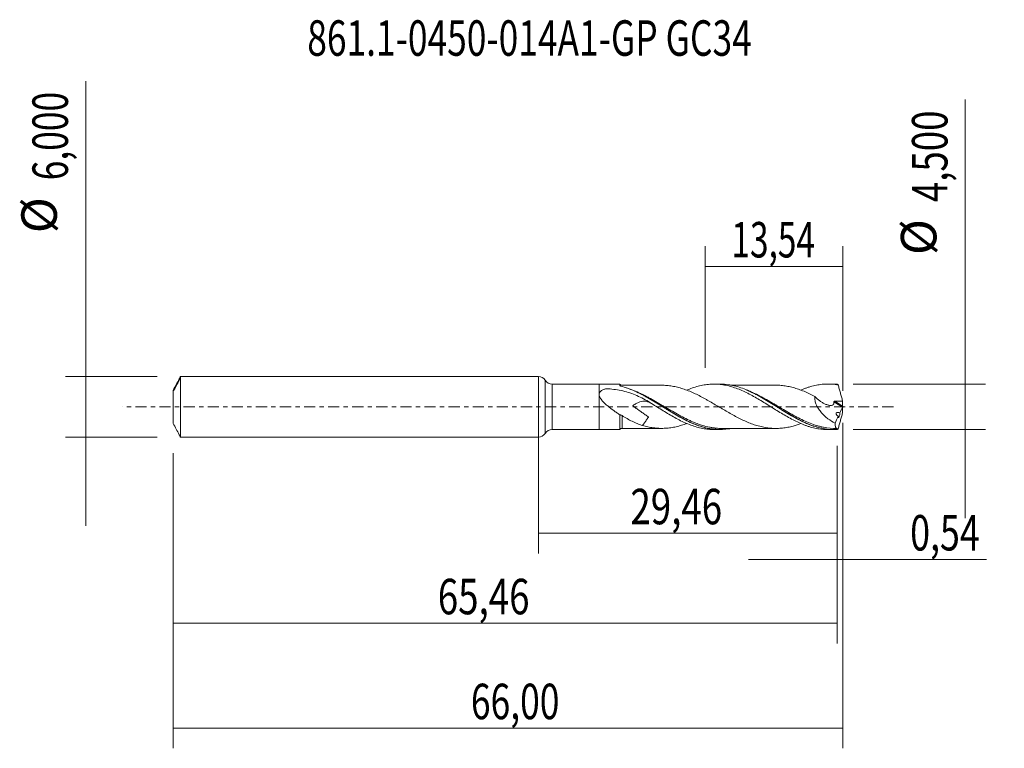
# Model space of a CAD drawing. Units: millimetres. Extents: x -51.1 to 45.9, y -33.7 to 38.2.
import ezdxf

# ---------------------------------------------------------------- set-up
doc = ezdxf.new("R2010")
doc.units = ezdxf.units.MM
doc.linetypes.add('CENTER', pattern=[47.5, 22, -8.5, 8.5, -8.5])
for name, color, linetype in [('1', 4, 'CONTINUOUS'), ('2', 7, 'CONTINUOUS'), ('SK1', 4, 'CONTINUOUS'), ('SK2', 7, 'CONTINUOUS'), ('SK4', 2, 'CENTER'), ('SK6', 5, 'CONTINUOUS')]:
    doc.layers.add(name, color=color, linetype=linetype)
doc.styles.add('iso_b_vert', font='simplex.shx')
doc.dimstyles.get("Standard").update_dxf_attribs({"dimtxt": 0.18, "dimasz": 0.18, "dimexe": 0.18, "dimexo": 0.0625, "dimgap": 0.09, "dimtad": 1, "dimzin": 0, "dimdsep": 52, "dimtxsty": 'Standard', "dimcen": 0.09, "dimadec": 0, "dimazin": 0, "dimtfac": 1, "dimtdec": 4, "dimtofl": 0, "dimtmove": 0, "dimatfit": 3, "dimfxl": 1, "dimtolj": 1, "dimtzin": 0, "dimarcsym": 0})

# ---------------------------------------------------------------- blocks, each defined once
blk = doc.blocks.new('DimnDraft3D1')
at = {"layer": 'SK2', "lineweight": 13}
for p, q in [((0, -1.5875), (0, -14.463398)), ((29.4573, -3.8375), (29.4573, -14.463398)), ((0, -12.463398), (29.4573, -12.463398))]:
    blk.add_line(p, q, dxfattribs=at)
for points in [[(0, -12.463398), (3.499998, -12.002615), (3.500002, -12.924182), (0, -12.463398)], [(29.4573, -12.463398), (25.957302, -12.924182), (25.957298, -12.002615), (29.4573, -12.463398)]]:
    blk.add_solid(points, dxfattribs=at)
at = {"layer": 'SK2', "lineweight": 13, "insert": (9.074464, -11.588398), "char_height": 3.5, "attachment_point": 7, "line_spacing_factor": 1.084337, "style": 'iso_b_vert'}
blk.add_mtext('\\W0.7581;29,46', dxfattribs=at)
blk = doc.blocks.new('DimnDraft3D2')
at = {"layer": 'SK2', "lineweight": 13}
for p, q in [((30, -1.5875), (30, -33.692985)), ((-36, -4.5875), (-36, -33.692985)), ((-36, -31.692985), (30, -31.692985))]:
    blk.add_line(p, q, dxfattribs=at)
for points in [[(-36, -31.692985), (-32.500002, -31.232202), (-32.499998, -32.153769), (-36, -31.692985)], [(30, -31.692985), (26.500002, -32.153769), (26.499998, -31.232202), (30, -31.692985)]]:
    blk.add_solid(points, dxfattribs=at)
at = {"layer": 'SK2', "lineweight": 13, "insert": (-6.650084, -30.817985), "char_height": 3.5, "attachment_point": 7, "line_spacing_factor": 1.084337, "style": 'iso_b_vert'}
blk.add_mtext('\\W0.7317;66,00', dxfattribs=at)
blk = doc.blocks.new('DimnDraft3D3')
at = {"layer": 'SK2', "lineweight": 13}
for p, q in [((16.46, 3.8375), (16.46, 15.859119)), ((30, 1.5875), (30, 15.859119)), ((16.46, 13.859119), (30, 13.859119))]:
    blk.add_line(p, q, dxfattribs=at)
for points in [[(16.46, 13.859119), (19.959998, 14.319903), (19.960002, 13.398335), (16.46, 13.859119)], [(30, 13.859119), (26.500002, 13.398335), (26.499998, 14.319903), (30, 13.859119)]]:
    blk.add_solid(points, dxfattribs=at)
at = {"layer": 'SK2', "lineweight": 13, "insert": (19.034605, 14.734119), "char_height": 3.5, "attachment_point": 7, "line_spacing_factor": 1.084337, "style": 'iso_b_vert'}
blk.add_mtext('\\W0.6898;13,54', dxfattribs=at)
blk = doc.blocks.new('DimnDraft3D4')
at = {"layer": 'SK2', "lineweight": 13}
for p, q in [((30, -1.5875), (30, -17.052503)), ((29.4573, -3.8375), (29.4573, -17.052503)), ((20.7073, -15.052503), (44.181425, -15.052503))]:
    blk.add_line(p, q, dxfattribs=at)
for points in [[(29.4573, -15.052503), (25.957302, -15.513287), (25.957298, -14.591719), (29.4573, -15.052503)], [(30, -15.052503), (33.499998, -14.591719), (33.500002, -15.513287), (30, -15.052503)]]:
    blk.add_solid(points, dxfattribs=at)
at = {"layer": 'SK2', "lineweight": 13, "insert": (36.656425, -14.177503), "char_height": 3.5, "attachment_point": 7, "line_spacing_factor": 1.084337, "style": 'iso_b_vert'}
blk.add_mtext('\\W0.7383;0,54', dxfattribs=at)
blk = doc.blocks.new('DimnDraft3D5')
at = {"layer": 'SK2', "lineweight": 13}
for p, q in [((29.4573, -3.8375), (29.4573, -23.343428)), ((-36, -4.5875), (-36, -23.343428)), ((-36, -21.343428), (29.4573, -21.343428))]:
    blk.add_line(p, q, dxfattribs=at)
for points in [[(-36, -21.343428), (-32.500002, -20.882645), (-32.499998, -21.804212), (-36, -21.343428)], [(29.4573, -21.343428), (25.957302, -21.804212), (25.957298, -20.882645), (29.4573, -21.343428)]]:
    blk.add_solid(points, dxfattribs=at)
at = {"layer": 'SK2', "lineweight": 13, "insert": (-9.914918, -20.468428), "char_height": 3.5, "attachment_point": 7, "line_spacing_factor": 1.084337, "style": 'iso_b_vert'}
blk.add_mtext('\\W0.7581;65,46', dxfattribs=at)
blk = doc.blocks.new('DimnDraft3D6')
at = {"layer": 'SK2', "lineweight": 13}
for p, q in [((-44.625163, 32.121549), (-44.625163, -11.75)), ((-37.5875, 3), (-46.625163, 3)), ((-37.5875, -3), (-46.625163, -3))]:
    blk.add_line(p, q, dxfattribs=at)
for points in [[(-44.625163, 3), (-45.085946, 6.499998), (-44.164379, 6.500002), (-44.625163, 3)], [(-44.625163, -3), (-44.164379, -6.499998), (-45.085946, -6.500002), (-44.625163, -3)]]:
    blk.add_solid(points, dxfattribs=at)
at = {"layer": 'SK2', "lineweight": 13, "char_height": 3.5, "attachment_point": 7, "rotation": 90, "line_spacing_factor": 1.084337, "style": 'iso_b_vert'}
for s, insert in [('\\W0.7317;6,000', (-46.375163, 22.34918)), ('%%c', (-46.375163, 17.126524))]:
    blk.add_mtext(s, dxfattribs=dict(at, insert=insert))
blk = doc.blocks.new('DimnDraft3D7')
at = {"layer": '2', "lineweight": 13}
for p, q in [((42.083343, 30.333056), (42.083343, -11)), ((31.0448, 2.25), (44.083343, 2.25)), ((31.0448, -2.25), (44.083343, -2.25))]:
    blk.add_line(p, q, dxfattribs=at)
for points in [[(42.083343, 2.25), (41.622559, 5.749998), (42.544126, 5.750002), (42.083343, 2.25)], [(42.083343, -2.25), (42.544126, -5.749998), (41.622559, -5.750002), (42.083343, -2.25)]]:
    blk.add_solid(points, dxfattribs=at)
at = {"layer": '2', "lineweight": 13, "char_height": 3.5, "attachment_point": 7, "rotation": 90, "line_spacing_factor": 1.084337, "style": 'iso_b_vert'}
for s, insert in [('\\W0.7581;4,500', (40.333343, 20.192266)), ('%%c', (40.333343, 14.96961))]:
    blk.add_mtext(s, dxfattribs=dict(at, insert=insert))

msp = doc.modelspace()

# ---------------------------------------------------------------- linework, layer by layer
at = {"layer": '1', "lineweight": 18}
for p, q in [((0, -3), (0, 3)), ((6, 2.2353), (1.3647, 2.2353)), ((8.0415, 2.2366), (6, 2.2353)), ((6, 2.2353), (6, 1.2126)), ((17.8955, 2.2427), (17.3033, 2.2423)), ((29.1466, 2.2497), (28.5538, 2.2494)), ((6, 1.2123), (6, 1.2126)), ((6, -2.2353), (6, 1.2123)), ((1.3647, -2.2353), (6, -2.2353)), ((6, -2.2353), (8.0415, -2.2366)), ((17.3033, -2.2423), (17.8963, -2.2427)), ((28.5538, -2.2494), (29.1466, -2.2497))]:
    msp.add_line(p, q, dxfattribs=at)
at = {"layer": '1', "lineweight": 13}
for p, q in [((0.6823, 2.6176), (0.6823, -2.6176)), ((1.3647, -2.2353), (1.3647, 2.2353)), ((29.1412, 0.4938), (29.9805, -0.0375)), ((29.2289, 0.5649), (29.9954, 0.0797))]:
    msp.add_line(p, q, dxfattribs=at)
at = {"layer": '1', "lineweight": 18}
for centre, start, end in [((0, 2.2), 31.46968, 90), ((0, -2.2), 270, 328.53032)]:
    msp.add_arc(centre, 0.8, start, end, dxfattribs=at)
at = {"layer": '1', "lineweight": 18, "extrusion": (0, 0, -1)}
for centre, start, end in [((-1.3647, 3.0353), 270, 328.53032), ((-1.3647, -3.0353), 31.46968, 90)]:
    msp.add_arc(centre, 0.8, start, end, dxfattribs=at)
at = {"layer": '1', "lineweight": 18}
for centre, start_param, end_param in [((8.25, 2.3745), -2.4523364, -1.5492808), ((8.25, -2.3745), 1.5890047, 2.4474254)]:
    msp.add_ellipse(centre, major_axis=(0.25, 0), ratio=1, start_param=start_param, end_param=end_param, dxfattribs=at)
for points, knots in [([(8.0415, 2.0975), (8.0415, 2.1228), (8.0415, 2.1448), (8.0415, 2.1819), (8.0415, 2.197), (8.0415, 2.2277), (8.0415, 2.2369), (8.0415, 2.2366)], [0, 0, 0, 0, 0.2735507, 0.2735507, 0.5471014, 0.5471014, 1, 1, 1, 1]), ([(8.1137, 2.0516), (8.0932, 2.0572), (8.0756, 2.0641), (8.0497, 2.08), (8.0415, 2.0888), (8.0415, 2.0975)], [0, 0, 0, 0, 0.5, 0.5, 1, 1, 1, 1]), ([(18.9806, -2.1412), (18.9161, -2.1533), (18.8517, -2.1642), (18.3428, -2.2426), (17.9029, -2.2598), (17.2391, -2.2089), (17.0169, -2.1791), (16.5689, -2.0939), (16.3469, -2.0391), (15.6831, -1.8414), (15.2433, -1.6655), (14.5755, -1.3473), (14.351, -1.2316), (13.9065, -0.99), (13.6854, -0.8635), (13.2437, -0.6023), (13.023, -0.4676), (12.6906, -0.262), (12.5796, -0.1928), (12.3569, -0.0537), (12.2449, 0.0164), (11.6858, 0.3657), (11.2453, 0.6385), (10.5824, 1.0188), (10.361, 1.1406), (10.0265, 1.3133), (9.9143, 1.3693), (9.6906, 1.477), (9.5792, 1.5286), (9.023, 1.7749), (8.5814, 1.9338), (8.1342, 2.0462)], [0, 0, 0, 0, 0.0177352, 0.0177352, 0.1405183, 0.1405183, 0.2019099, 0.2019099, 0.2633014, 0.2633014, 0.3860845, 0.3860845, 0.4474761, 0.4474761, 0.5088676, 0.5088676, 0.5702592, 0.5702592, 0.6009549, 0.6009549, 0.6316507, 0.6316507, 0.7544338, 0.7544338, 0.8158254, 0.8158254, 0.8465211, 0.8465211, 0.8772169, 0.8772169, 1, 1, 1, 1]), ([(12.1625, 2.1267), (12.046, 2.127), (11.7813, 2.1274), (11.3991, 2.1275), (11.0559, 2.1255), (10.7863, 2.1252), (10.5626, 2.1254), (10.3478, 2.1257), (10.1179, 2.1258), (9.8716, 2.1251), (9.5938, 2.1249), (9.2422, 2.125), (8.7902, 2.125), (8.4386, 2.1247), (8.2504, 2.1244)], [0, 0, 0, 0, 0.0893532, 0.2030157, 0.2930365, 0.3525637, 0.4096996, 0.4645847, 0.5173127, 0.5860202, 0.6533887, 0.7303429, 0.8556373, 1, 1, 1, 1]), ([(25.89, -1.6458), (25.6364, -1.742), (25.3826, -1.8265), (24.9531, -1.9436), (24.7763, -1.9842), (24.4226, -2.0532), (24.246, -2.08), (23.9813, -2.1086), (23.8931, -2.1161), (23.7165, -2.1266), (23.6283, -2.1294), (23.3631, -2.1339), (23.186, -2.1302), (22.8332, -2.1074), (22.6571, -2.0886), (22.3919, -2.0464), (22.3033, -2.0299), (22.1262, -1.9944), (22.0379, -1.9751), (21.7729, -1.9122), (21.5963, -1.8639), (21.2431, -1.7535), (21.0659, -1.6903), (20.712, -1.5529), (20.5355, -1.4785), (20.182, -1.3191), (20.0046, -1.2347), (19.6509, -1.0576), (19.4746, -0.9651), (19.1212, -0.7731), (18.9441, -0.6732), (18.59, -0.4702), (18.4133, -0.3672), (18.1484, -0.2107), (18.0602, -0.1582), (17.8834, -0.0531), (17.7947, -0.0005), (17.5286, 0.1572), (17.3518, 0.2623), (16.9983, 0.4698), (16.8215, 0.5722), (16.5556, 0.7222), (16.4669, 0.7713), (16.2897, 0.8682), (16.2011, 0.916), (15.9355, 1.0564), (15.7587, 1.1467), (15.4043, 1.3189), (15.2266, 1.4001), (14.8729, 1.5521), (14.6962, 1.6229), (14.3415, 1.7489), (14.164, 1.8072), (13.8099, 1.9105), (13.633, 1.9556), (13.279, 2.0296), (13.1012, 2.0583), (12.7465, 2.1015), (12.5696, 2.1154), (12.3153, 2.125), (12.2379, 2.1266), (12.1606, 2.1267)], [0, 0, 0, 0, 0.0554582, 0.0554582, 0.0941122, 0.0941122, 0.1327662, 0.1327662, 0.1520932, 0.1520932, 0.1714202, 0.1714202, 0.2100741, 0.2100741, 0.2487281, 0.2487281, 0.2680551, 0.2680551, 0.2873821, 0.2873821, 0.3260361, 0.3260361, 0.3646901, 0.3646901, 0.4033441, 0.4033441, 0.441998, 0.441998, 0.480652, 0.480652, 0.519306, 0.519306, 0.55796, 0.55796, 0.577287, 0.577287, 0.596614, 0.596614, 0.635268, 0.635268, 0.6739219, 0.6739219, 0.6932489, 0.6932489, 0.7125759, 0.7125759, 0.7512299, 0.7512299, 0.7898839, 0.7898839, 0.8285379, 0.8285379, 0.8671919, 0.8671919, 0.9058458, 0.9058458, 0.9444998, 0.9444998, 0.9831538, 0.9831538, 1, 1, 1, 1]), ([(14.6269, 1.6439), (14.8112, 1.7221), (14.9952, 1.7938), (15.3711, 1.926), (15.5639, 1.9849), (15.947, 2.0857), (16.1383, 2.1273), (16.5227, 2.1919), (16.7145, 2.215), (17.0978, 2.2417), (17.2896, 2.2456), (17.6733, 2.2338), (17.8656, 2.2182), (18.2489, 2.1683), (18.44, 2.1337), (18.8245, 2.0469), (19.0163, 1.9942), (19.3992, 1.8725), (19.5912, 1.8039), (19.9751, 1.65), (20.1669, 1.5659), (20.5503, 1.3855), (20.7413, 1.2882), (21.1259, 1.0842), (21.3176, 0.9773), (21.7002, 0.7552), (21.8923, 0.6415), (22.2765, 0.407), (22.4677, 0.2877), (22.8511, 0.0488), (23.0425, -0.0725), (23.4267, -0.3124), (23.6184, -0.4308), (24.001, -0.6645), (24.1931, -0.7785), (24.5773, -0.9996), (24.7682, -1.1067), (25.1516, -1.309), (25.3434, -1.4057), (25.727, -1.5859), (25.9188, -1.6686), (26.2058, -1.7827), (26.3014, -1.8189), (26.4933, -1.8872), (26.5895, -1.9193), (26.8775, -2.0093), (27.0683, -2.0611), (27.4516, -2.1461), (27.6438, -2.1798), (28.0269, -2.2281), (28.2186, -2.2425), (28.4576, -2.2487), (28.5053, -2.2493), (28.553, -2.2494)], [0, 0, 0, 0, 0.0396739, 0.0396739, 0.0809795, 0.0809795, 0.122285, 0.122285, 0.1635905, 0.1635905, 0.2048961, 0.2048961, 0.2462016, 0.2462016, 0.2875071, 0.2875071, 0.3288127, 0.3288127, 0.3701182, 0.3701182, 0.4114237, 0.4114237, 0.4527292, 0.4527292, 0.4940348, 0.4940348, 0.5353403, 0.5353403, 0.5766458, 0.5766458, 0.6179514, 0.6179514, 0.6592569, 0.6592569, 0.7005624, 0.7005624, 0.741868, 0.741868, 0.7831735, 0.7831735, 0.824479, 0.824479, 0.8451318, 0.8451318, 0.8657846, 0.8657846, 0.9070901, 0.9070901, 0.9483956, 0.9483956, 0.9897012, 0.9897012, 1, 1, 1, 1]), ([(29.4397, -2.2424), (28.9949, -2.2651), (28.5537, -2.2354), (27.8863, -2.1153), (27.6621, -2.0622), (27.2172, -1.9338), (26.9957, -1.8584), (26.5526, -1.6871), (26.3311, -1.5912), (25.997, -1.4337), (25.885, -1.3787), (25.6617, -1.2653), (25.5505, -1.2069), (24.9956, -0.9075), (24.5564, -0.644), (24.0025, -0.3014), (23.8915, -0.2322), (23.6687, -0.0928), (23.5567, -0.0224), (23.2221, 0.1878), (23.0006, 0.3264), (22.3375, 0.7328), (21.8981, 0.9924), (21.3404, 1.2846), (21.2282, 1.3416), (21.0052, 1.451), (20.8941, 1.5034), (20.5616, 1.6538), (20.341, 1.7447), (19.8997, 1.9055), (19.6789, 1.9754), (19.346, 2.0631), (19.2348, 2.0895), (19.0116, 2.1364), (18.8995, 2.1569), (18.4884, 2.2202), (18.191, 2.2431), (17.894, 2.2428)], [0, 0, 0, 0, 0.1153032, 0.1153032, 0.1729548, 0.1729548, 0.2306064, 0.2306064, 0.288258, 0.288258, 0.3170838, 0.3170838, 0.3459096, 0.3459096, 0.4612128, 0.4612128, 0.4900386, 0.4900386, 0.5188644, 0.5188644, 0.576516, 0.576516, 0.6918192, 0.6918192, 0.720645, 0.720645, 0.7494708, 0.7494708, 0.8071224, 0.8071224, 0.864774, 0.864774, 0.8935998, 0.8935998, 0.9224256, 0.9224256, 1, 1, 1, 1]), ([(23.4153, 2.1328), (23.237, 2.133), (22.8899, 2.133), (22.4285, 2.1334), (22.0462, 2.1306), (21.7416, 2.1314), (21.4603, 2.1323), (21.1829, 2.1334), (20.8252, 2.1317), (20.3736, 2.131), (19.9305, 2.1306), (19.5495, 2.1316), (19.2786, 2.1314), (19.0944, 2.1311), (19.0195, 2.131)], [0, 0, 0, 0, 0.1216725, 0.2369317, 0.3148522, 0.3825803, 0.4447783, 0.5068402, 0.5718937, 0.688883, 0.8150382, 0.8743349, 0.9488353, 1, 1, 1, 1]), ([(23.4129, 2.1319), (23.4538, 2.132), (23.4946, 2.1317), (23.6238, 2.1296), (23.7122, 2.1268), (23.8889, 2.1165), (23.9772, 2.1089), (24.2425, 2.0805), (24.4197, 2.0536), (24.7734, 1.9849), (24.9502, 1.9443), (25.3036, 1.8481), (25.4808, 1.7923), (25.8349, 1.6686), (26.0115, 1.6006), (26.365, 1.4546), (26.5422, 1.3757), (26.8964, 1.2066), (27.0731, 1.1177), (27.25, 1.0255)], [0, 0, 0, 0, 0.0319365, 0.0319365, 0.1010839, 0.1010839, 0.1702313, 0.1702313, 0.3085261, 0.3085261, 0.4468209, 0.4468209, 0.5851157, 0.5851157, 0.7234104, 0.7234104, 0.8617052, 0.8617052, 1, 1, 1, 1]), ([(25.8812, 1.6505), (25.9576, 1.683), (26.0339, 1.7144), (26.2058, 1.7827), (26.3014, 1.8189), (26.4933, 1.8872), (26.5895, 1.9193), (26.8775, 2.0093), (27.0683, 2.0611), (27.4516, 2.1461), (27.6438, 2.1798), (28.0269, 2.2281), (28.2186, 2.2425), (28.6012, 2.2524), (28.7929, 2.2476), (29.1769, 2.219), (29.3677, 2.1949), (29.559, 2.1617)], [0, 0, 0, 0, 0.0622801, 0.0622801, 0.1404234, 0.1404234, 0.2185667, 0.2185667, 0.3748534, 0.3748534, 0.53114, 0.53114, 0.6874267, 0.6874267, 0.8437133, 0.8437133, 1, 1, 1, 1]), ([(29.559, 2.1617), (29.5375, 2.1823), (29.5166, 2.1995), (29.4768, 2.2264), (29.4578, 2.2362), (29.4397, 2.2424)], [0, 0, 0, 0, 0.5, 0.5, 1, 1, 1, 1]), ([(29.559, 2.1617), (29.5761, 2.0957), (29.593, 2.0298), (29.6276, 1.8978), (29.6452, 1.8318), (29.6982, 1.6337), (29.734, 1.5017), (29.8072, 1.2381), (29.8444, 1.1065), (29.9189, 0.8433), (29.9564, 0.7118), (29.9941, 0.5804)], [0, 0, 0, 0, 0.125, 0.125, 0.25, 0.25, 0.5, 0.5, 0.75, 0.75, 1, 1, 1, 1]), ([(11.1587, 0.3232), (10.9487, 0.4534), (10.7374, 0.5792), (10.3093, 0.8172), (10.0922, 0.9294), (9.6495, 1.1355), (9.4264, 1.2281), (8.9741, 1.3913), (8.745, 1.4619), (8.279, 1.5817), (8.0422, 1.6311), (7.5599, 1.7106), (7.3135, 1.7408), (7.0037, 1.7675), (6.9106, 1.7747), (6.8017, 1.7816), (6.755, 1.7843), (6.7238, 1.786), (6.7082, 1.7872), (6.677, 1.7879), (6.6608, 1.7867), (6.6328, 1.7786), (6.619, 1.7742), (6.5776, 1.7611), (6.5504, 1.7518), (6.4698, 1.7225), (6.4173, 1.7008), (6.3177, 1.6522), (6.2704, 1.6253), (6.183, 1.5642), (6.1423, 1.5295), (6.0915, 1.4716), (6.0761, 1.4513), (6.0491, 1.4083), (6.0374, 1.3854), (6.0094, 1.3151), (6, 1.2652), (6, 1.2126)], [0, 0, 0, 0, 0.125, 0.125, 0.25, 0.25, 0.375, 0.375, 0.5, 0.5, 0.625, 0.625, 0.75, 0.75, 0.78125, 0.796875, 0.8046875, 0.8046875, 0.8125, 0.8125, 0.8203125, 0.8203125, 0.828125, 0.828125, 0.84375, 0.84375, 0.875, 0.875, 0.90625, 0.90625, 0.9375, 0.9375, 0.953125, 0.953125, 0.96875, 0.96875, 1, 1, 1, 1]), ([(6, 1.2123), (6, 1.1588), (6.0095, 1.105), (6.0433, 0.9967), (6.0669, 0.9441), (6.1229, 0.841), (6.1556, 0.7902), (6.2264, 0.6918), (6.2643, 0.6442), (6.3836, 0.5047), (6.4705, 0.4158), (6.6522, 0.2433), (6.7459, 0.1609), (7.0322, -0.0793), (7.23, -0.2301), (7.5322, -0.4487), (7.6342, -0.5203), (7.838, -0.66), (7.9399, -0.7281), (8.0417, -0.7945)], [0, 0, 0, 0, 0.0625, 0.0625, 0.125, 0.125, 0.1875, 0.1875, 0.25, 0.25, 0.375, 0.375, 0.5, 0.5, 0.75, 0.75, 0.875, 0.875, 1, 1, 1, 1]), ([(8.6664, 1.8786), (8.9529, 1.7837), (9.2378, 1.671), (9.7438, 1.4449), (9.9648, 1.3378), (10.2983, 1.165), (10.4101, 1.1053), (10.6329, 0.9831), (10.7439, 0.9206), (11.2973, 0.6031), (11.7359, 0.3324), (12.2887, -0.0109), (12.3995, -0.0799), (12.6218, -0.2177), (12.7337, -0.2869), (13.0677, -0.4919), (13.2888, -0.6255), (13.9503, -1.0125), (14.389, -1.2523), (14.9451, -1.5134), (15.0569, -1.5637), (15.2796, -1.6594), (15.3906, -1.7047), (15.6647, -1.8105), (15.8275, -1.8679), (15.9902, -1.9194)], [0, 0, 0, 0, 0.1174694, 0.1174694, 0.2081109, 0.2081109, 0.2534316, 0.2534316, 0.2987523, 0.2987523, 0.4800352, 0.4800352, 0.5253559, 0.5253559, 0.5706767, 0.5706767, 0.6613181, 0.6613181, 0.842601, 0.842601, 0.8879217, 0.8879217, 0.9332424, 0.9332424, 1, 1, 1, 1]), ([(20.8875, 1.4964), (21.0888, 1.4034), (21.2891, 1.3039), (21.9297, 0.9681), (22.3684, 0.71), (23.0376, 0.3015), (23.2595, 0.1633), (23.7006, -0.1122), (23.9205, -0.2493), (24.3607, -0.5195), (24.581, -0.6526), (25.0239, -0.9116), (25.2478, -1.0377), (25.8182, -1.3421), (26.1635, -1.5101), (26.5095, -1.6553)], [0, 0, 0, 0, 0.1071218, 0.1071218, 0.3429432, 0.3429432, 0.4608538, 0.4608538, 0.5787645, 0.5787645, 0.6966752, 0.6966752, 0.8145858, 0.8145858, 1, 1, 1, 1]), ([(27.25, 1.0255), (27.2434, 0.9588), (27.242, 0.89), (27.2499, 0.748), (27.2594, 0.6753), (27.2878, 0.5313), (27.3068, 0.4594), (27.3537, 0.3154), (27.3816, 0.2436), (27.4746, 0.0347), (27.5495, -0.0985), (27.7195, -0.3543), (27.8119, -0.473), (28.0081, -0.6963), (28.1122, -0.8014), (28.3278, -0.9988), (28.438, -1.0899), (28.7745, -1.3451), (29.0063, -1.4914), (29.2446, -1.6176)], [0, 0, 0, 0, 0.0625, 0.0625, 0.125, 0.125, 0.1875, 0.1875, 0.25, 0.25, 0.375, 0.375, 0.5, 0.5, 0.625, 0.625, 0.75, 0.75, 1, 1, 1, 1]), ([(27.25, 1.0255), (27.4055, 0.8616), (27.5702, 0.7152), (27.8312, 0.523), (27.921, 0.4633), (28.1014, 0.3568), (28.1923, 0.3096), (28.3759, 0.2281), (28.4687, 0.1938), (28.6087, 0.1538), (28.6554, 0.1419), (28.7479, 0.1259), (28.7939, 0.1216), (28.8817, 0.1252), (28.9241, 0.1321), (29.0045, 0.1609), (29.0411, 0.183), (29.0851, 0.2315), (29.0976, 0.2498), (29.1185, 0.2904), (29.1268, 0.3132), (29.1446, 0.385), (29.1467, 0.4387), (29.1412, 0.4938)], [0, 0, 0, 0, 0.25, 0.25, 0.375, 0.375, 0.5, 0.5, 0.625, 0.625, 0.6875, 0.6875, 0.75, 0.75, 0.8125, 0.8125, 0.875, 0.875, 0.90625, 0.90625, 0.9375, 0.9375, 1, 1, 1, 1]), ([(11.1587, 0.3232), (11.0757, 0.3687), (10.9945, 0.4094), (10.8614, 0.4664), (10.8087, 0.4863), (10.7043, 0.5195), (10.6533, 0.5325), (10.5025, 0.561), (10.4044, 0.566), (10.2081, 0.5493), (10.1118, 0.528), (9.9172, 0.4632), (9.8184, 0.4193), (9.6214, 0.3148), (9.5226, 0.254), (9.3971, 0.1687), (9.3719, 0.1511), (9.3339, 0.1241), (9.3213, 0.115), (9.3069, 0.1046), (9.3046, 0.1029), (9.3022, 0.1012), (9.3006, 0.1), (9.2992, 0.0996), (9.2999, 0.0968), (9.3018, 0.0955), (9.3047, 0.0926), (9.3062, 0.0913), (9.3139, 0.0846), (9.3203, 0.0795), (9.3526, 0.0543), (9.3792, 0.0349), (9.4325, -0.0038), (9.4592, -0.023), (9.5934, -0.1186), (9.7016, -0.1941), (9.9184, -0.3451), (10.0269, -0.4205), (10.244, -0.5716), (10.3525, -0.6474), (10.5148, -0.7619), (10.5688, -0.8002), (10.6765, -0.8774), (10.7303, -0.9161), (10.7966, -0.9659), (10.8099, -0.976), (10.8294, -0.9915), (10.8359, -0.9967), (10.8436, -1.0036), (10.8452, -1.005), (10.8474, -1.0072), (10.8481, -1.0079), (10.8495, -1.0095), (10.8507, -1.0104), (10.8495, -1.0133), (10.848, -1.0147), (10.8457, -1.018), (10.8263, -1.046), (10.807, -1.0739), (10.7533, -1.152), (10.7182, -1.2033), (10.6159, -1.3536), (10.5519, -1.4484), (10.4603, -1.5813), (10.4305, -1.6241), (10.3718, -1.706), (10.3429, -1.7453), (10.3, -1.8002), (10.2856, -1.818), (10.2712, -1.835)], [0, 0, 0, 0, 0.0539087, 0.0539087, 0.089598, 0.089598, 0.1252873, 0.1252873, 0.1966658, 0.1966658, 0.2680444, 0.2680444, 0.3394229, 0.3394229, 0.4108014, 0.4108014, 0.4286461, 0.4286461, 0.4375684, 0.4375684, 0.4386837, 0.4392413, 0.4392413, 0.439799, 0.439799, 0.4409143, 0.4409143, 0.4420296, 0.4420296, 0.4464907, 0.4464907, 0.4643354, 0.4643354, 0.48218, 0.48218, 0.5535585, 0.5535585, 0.6249371, 0.6249371, 0.6963156, 0.6963156, 0.7320049, 0.7320049, 0.7676942, 0.7676942, 0.7766165, 0.7766165, 0.7810776, 0.7810776, 0.7821929, 0.7821929, 0.7827506, 0.7827506, 0.7833082, 0.7833082, 0.7844235, 0.7844235, 0.7855388, 0.8033834, 0.8033834, 0.8390727, 0.8390727, 0.9104512, 0.9104512, 0.9461405, 0.9461405, 0.9818298, 0.9818298, 1, 1, 1, 1]), ([(11.1587, 0.3232), (11.3507, 0.2036), (11.5423, 0.0846), (11.9239, -0.1536), (12.1138, -0.2731), (12.4951, -0.5071), (12.6856, -0.6232), (13.0686, -0.8499), (13.2617, -0.9598), (13.6448, -1.1714), (13.8363, -1.2721), (14.2205, -1.4622), (14.4124, -1.5522), (14.796, -1.7162), (14.9876, -1.7912), (15.3711, -1.926), (15.5639, -1.9849), (15.947, -2.0857), (16.1383, -2.1273), (16.5227, -2.1919), (16.7145, -2.215), (17.0369, -2.2375), (17.1677, -2.2422), (17.2985, -2.2423)], [0, 0, 0, 0, 0.0936144, 0.0936144, 0.1872289, 0.1872289, 0.2808433, 0.2808433, 0.3744577, 0.3744577, 0.4680722, 0.4680722, 0.5616866, 0.5616866, 0.655301, 0.655301, 0.7489155, 0.7489155, 0.8425299, 0.8425299, 0.9361444, 0.9361444, 1, 1, 1, 1]), ([(29.1412, 0.4938), (29.1402, 0.504), (29.1418, 0.5145), (29.1508, 0.5336), (29.1582, 0.542), (29.1849, 0.5608), (29.2073, 0.5652), (29.2289, 0.5649)], [0, 0, 0, 0, 0.25, 0.25, 0.5, 0.5, 1, 1, 1, 1]), ([(30, 0.026), (29.9981, 0.0152), (29.9954, 0.0036), (29.9886, -0.0189), (29.9847, -0.0292), (29.9805, -0.0375)], [0, 0, 0, 0, 0.5, 0.5, 1, 1, 1, 1]), ([(8.0415, -2.2366), (8.0415, -2.2365), (8.0415, -2.236), (8.0415, -2.2324), (8.0415, -2.2263), (8.0415, -2.2067), (8.0415, -2.1933), (8.0415, -2.1432), (8.0415, -2.0964), (8.0415, -2.0061), (8.0415, -1.9724), (8.0415, -1.8992), (8.0415, -1.8597), (8.0415, -1.733), (8.0416, -1.6376), (8.0416, -1.4239), (8.0416, -1.3082), (8.0417, -1.124), (8.0417, -1.0607), (8.0417, -0.9303), (8.0417, -0.8627), (8.0417, -0.7945)], [0, 0, 0, 0, 0.0278895, 0.0278895, 0.1088987, 0.1088987, 0.1899079, 0.1899079, 0.3519263, 0.3519263, 0.4329355, 0.4329355, 0.5139448, 0.5139448, 0.6759632, 0.6759632, 0.8379816, 0.8379816, 0.9189908, 0.9189908, 1, 1, 1, 1]), ([(8.2507, -0.8721), (8.2119, -0.8478), (8.1734, -0.828), (8.1185, -0.8072), (8.1011, -0.8019), (8.0688, -0.7952), (8.0541, -0.7938), (8.0417, -0.7945)], [0, 0, 0, 0, 0.5, 0.5, 0.75, 0.75, 1, 1, 1, 1]), ([(10.2712, -1.835), (10.0977, -1.7833), (9.9264, -1.723), (9.5859, -1.5877), (9.4165, -1.5126), (8.9132, -1.2679), (8.5823, -1.0804), (8.2507, -0.8721)], [0, 0, 0, 0, 0.25, 0.25, 0.5, 0.5, 1, 1, 1, 1]), ([(29.5543, -0.9286), (29.5252, -0.9085), (29.4969, -0.8867), (29.4427, -0.8387), (29.4165, -0.8124), (29.3815, -0.7665), (29.3708, -0.7504), (29.3529, -0.7157), (29.346, -0.6971), (29.3403, -0.6606), (29.3419, -0.643), (29.3534, -0.6137), (29.3628, -0.6023), (29.3953, -0.5756), (29.4226, -0.5668), (29.4782, -0.5564), (29.5075, -0.5551), (29.596, -0.5578), (29.6558, -0.568), (29.7161, -0.583)], [0, 0, 0, 0, 0.125, 0.125, 0.25, 0.25, 0.3125, 0.3125, 0.375, 0.375, 0.4375, 0.4375, 0.5, 0.5, 0.625, 0.625, 0.75, 0.75, 1, 1, 1, 1]), ([(29.7161, -0.583), (29.7242, -0.5914), (29.7295, -0.6096), (29.732, -0.6633), (29.7291, -0.6998), (29.7149, -0.7805), (29.7039, -0.8239), (29.6779, -0.9049), (29.6632, -0.9416), (29.6196, -1.0305), (29.5914, -1.0617), (29.5681, -1.0544), (29.564, -1.0505), (29.5574, -1.0383), (29.5548, -1.0299), (29.5514, -1.0081), (29.5506, -0.995), (29.5509, -0.9647), (29.5521, -0.9472), (29.5543, -0.9286)], [0, 0, 0, 0, 0.125, 0.125, 0.25, 0.25, 0.375, 0.375, 0.5, 0.5, 0.75, 0.75, 0.8125, 0.8125, 0.875, 0.875, 0.9375, 0.9375, 1, 1, 1, 1]), ([(29.559, -2.1617), (29.5761, -2.0957), (29.593, -2.0298), (29.6276, -1.8978), (29.6452, -1.8318), (29.6982, -1.6337), (29.734, -1.5017), (29.8072, -1.2381), (29.8444, -1.1065), (29.9189, -0.8433), (29.9564, -0.7118), (29.9941, -0.5804)], [0, 0, 0, 0, 0.125, 0.125, 0.25, 0.25, 0.5, 0.5, 0.75, 0.75, 1, 1, 1, 1]), ([(10.2712, -1.835), (10.4484, -1.8881), (10.6254, -1.9338), (10.9791, -2.0119), (11.1563, -2.0445), (11.5105, -2.0944), (11.6871, -2.111), (12.0406, -2.1283), (12.218, -2.1288), (12.5717, -2.1152), (12.7483, -2.1014), (13.1026, -2.0581), (13.2797, -2.0294), (13.6331, -1.9556), (13.8101, -1.9105), (14.1641, -1.8072), (14.3406, -1.7491), (14.554, -1.6734), (14.5906, -1.6601), (14.6272, -1.6465)], [0, 0, 0, 0, 0.1218476, 0.1218476, 0.2436952, 0.2436952, 0.3655428, 0.3655428, 0.4873904, 0.4873904, 0.609238, 0.609238, 0.7310856, 0.7310856, 0.8529332, 0.8529332, 0.9747808, 0.9747808, 1, 1, 1, 1]), ([(18.0822, -2.1304), (17.896, -2.1302), (17.7099, -2.1213), (17.4128, -2.0935), (17.3021, -2.0802), (17.0801, -2.0475), (16.9686, -2.0281), (16.6357, -1.9614), (16.4149, -1.9055), (16.0579, -1.7982), (15.9214, -1.7532), (15.7847, -1.7045)], [0, 0, 0, 0, 0.2438046, 0.2438046, 0.3881441, 0.3881441, 0.5324835, 0.5324835, 0.8211624, 0.8211624, 1, 1, 1, 1]), ([(29.2446, -1.6176), (29.2466, -1.7052), (29.2524, -1.7836), (29.2713, -1.9166), (29.2843, -1.9718), (29.3093, -2.0379), (29.3186, -2.0571), (29.3389, -2.0893), (29.3498, -2.1023), (29.3754, -2.1242), (29.3904, -2.1318), (29.4066, -2.1353)], [0, 0, 0, 0, 0.2783226, 0.2783226, 0.5566453, 0.5566453, 0.6958066, 0.6958066, 0.8349679, 0.8349679, 1, 1, 1, 1]), ([(8.2504, -2.1244), (8.4233, -2.1247), (8.7507, -2.1251), (9.176, -2.1249), (9.6659, -2.1249), (10.1105, -2.126), (10.5653, -2.1253), (10.8565, -2.1251), (11.1469, -2.1259), (11.4716, -2.1277), (11.8216, -2.1273), (12.0633, -2.127), (12.1625, -2.1267)], [0, 0, 0, 0, 0.1326345, 0.2510081, 0.3261807, 0.5083401, 0.5919336, 0.6749253, 0.7316375, 0.8146742, 0.9239177, 1, 1, 1, 1]), ([(18.0568, -2.1305), (18.2635, -2.1305), (18.6195, -2.1306), (19.0722, -2.1308), (19.4054, -2.1317), (19.6788, -2.1313), (20.1891, -2.13), (20.9406, -2.1337), (21.6777, -2.1313), (22.1845, -2.1309), (22.5284, -2.1347), (22.948, -2.1323), (23.2644, -2.1327), (23.4153, -2.1327)], [0, 0, 0, 0, 0.1157318, 0.1993697, 0.2534231, 0.3022772, 0.3524143, 0.5391531, 0.7229808, 0.7650873, 0.8228712, 0.9155286, 1, 1, 1, 1]), ([(29.559, -2.1617), (29.5377, -2.1821), (29.517, -2.1992), (29.477, -2.2263), (29.4578, -2.2363), (29.4397, -2.2424)], [0, 0, 0, 0, 0.5, 0.5, 1, 1, 1, 1]), ([(29.4416, -2.1365), (29.4482, -2.1357), (29.4534, -2.1407), (29.4555, -2.1638), (29.4551, -2.1741), (29.4514, -2.1994), (29.448, -2.214), (29.4439, -2.2282)], [0, 0, 0, 0, 0.5, 0.5, 0.75, 0.75, 1, 1, 1, 1])]:
    msp.add_open_spline(points, degree=3, knots=knots, dxfattribs=at)
for points, degree in [([(8.0415, 2.0975), (8.0448, 2.0918), (8.0483, 2.0863), (8.0519, 2.0809)], 3), ([(8.1342, 2.0462), (8.1272, 2.0479), (8.1204, 2.0497), (8.1137, 2.0516)], 3), ([(29.4397, 2.2424), (29.3418, 2.2474), (29.244, 2.2498), (29.1463, 2.2498)], 3), ([(20.6071, 1.6248), (20.57, 1.6391), (20.5329, 1.6532), (20.4957, 1.6669)], 3), ([(29.2289, 0.5649), (29.483, 0.5618), (29.737, 0.5594), (29.9899, 0.5632)], 3), ([(29.9941, 0.5804), (29.9927, 0.5747), (29.9913, 0.569), (29.9899, 0.5632)], 3), ([(29.9899, 0.5632), (29.9931, 0.4796), (29.9959, 0.396), (29.9983, 0.3124)], 3), ([(29.9941, 0.5804), (29.9959, 0.4911), (29.9973, 0.4018), (29.9983, 0.3124)], 3), ([(29.9983, 0.3124), (29.9977, 0.2348), (29.9967, 0.1572), (29.9954, 0.0797)], 3), ([(29.9954, 0.0797), (29.9952, 0.0647), (29.9969, 0.046), (30, 0.026)], 3), ([(30, 0.026), (30, 0.0087), (30, -0.0087), (30, -0.026)], 3), ([(29.5543, -0.9286), (29.449, -1.1565), (29.3458, -1.3862), (29.2446, -1.6176)], 3), ([(29.9805, -0.0375), (29.8911, -0.2182), (29.8029, -0.4), (29.7161, -0.583)], 3), ([(29.9983, -0.3124), (29.9973, -0.4018), (29.9959, -0.4911), (29.9941, -0.5804)], 3), ([(29.9954, -0.0797), (29.9952, -0.0647), (29.9969, -0.046), (30, -0.026)], 3), ([(29.9983, -0.3124), (29.9977, -0.2348), (29.9967, -0.1573), (29.9954, -0.0797)], 3), ([(29.1048, -2.134), (29.2582, -2.1347), (29.4118, -2.1352)], 2), ([(29.4439, -2.2282), (29.4425, -2.2329), (29.4411, -2.2376), (29.4397, -2.2424)], 3)]:
    msp.add_open_spline(points, degree=degree, dxfattribs=at)
at = {"layer": '1', "lineweight": 13}
for points, knots in [([(15.7847, -1.7045), (15.7007, -1.6745), (15.6167, -1.6432), (15.422, -1.5674), (15.3113, -1.522), (15.0891, -1.4267), (14.9776, -1.3767), (14.4234, -1.1187), (13.9855, -0.8845), (13.3254, -0.51), (13.1048, -0.3813), (12.7715, -0.1846), (12.6601, -0.1185), (12.4384, 0.0131), (12.3279, 0.0788), (11.7765, 0.4056), (11.3387, 0.6612), (10.7865, 0.9586), (10.6758, 1.0169), (10.4536, 1.1308), (10.3422, 1.1863), (10.0098, 1.3464), (9.7895, 1.445), (9.4888, 1.5684), (9.4077, 1.6005), (9.3267, 1.6313)], [0, 0, 0, 0, 0.0390253, 0.0390253, 0.0903073, 0.0903073, 0.1415894, 0.1415894, 0.3467176, 0.3467176, 0.4492817, 0.4492817, 0.5005638, 0.5005638, 0.5518458, 0.5518458, 0.756974, 0.756974, 0.8082561, 0.8082561, 0.8595381, 0.8595381, 0.9621023, 0.9621023, 1, 1, 1, 1]), ([(29.4416, -2.1365), (29, -2.1443), (28.5623, -2.103), (28.0117, -1.9934), (27.9014, -1.9685), (27.6802, -1.9132), (27.569, -1.8827), (27.2357, -1.783), (27.0152, -1.7064), (26.3555, -1.4497), (25.9183, -1.243), (25.3649, -0.9523), (25.2536, -0.8925), (25.0315, -0.7705), (24.9208, -0.7085), (24.5896, -0.5202), (24.3699, -0.3916), (23.9307, -0.1319), (23.7112, -0.0007), (23.3809, 0.196), (23.2706, 0.2615), (23.0492, 0.3919), (22.9379, 0.4569), (22.3825, 0.7776), (21.9447, 1.0184), (21.2853, 1.3384), (21.0652, 1.4383), (20.7651, 1.5628), (20.6861, 1.5944), (20.6071, 1.6248)], [0, 0, 0, 0, 0.149749, 0.149749, 0.1871863, 0.1871863, 0.2246235, 0.2246235, 0.299498, 0.299498, 0.449247, 0.449247, 0.4866843, 0.4866843, 0.5241215, 0.5241215, 0.598996, 0.598996, 0.6738705, 0.6738705, 0.7113078, 0.7113078, 0.748745, 0.748745, 0.898494, 0.898494, 0.9733685, 0.9733685, 1, 1, 1, 1]), ([(8.2504, -2.1245), (8.2504, -2.1244), (8.2504, -2.1127), (8.2504, -2.064), (8.2504, -2.0259), (8.2504, -1.9247), (8.2504, -1.8627), (8.2505, -1.7529), (8.2505, -1.7136), (8.2505, -1.6292), (8.2505, -1.584), (8.2505, -1.4426), (8.2505, -1.3398), (8.2506, -1.1173), (8.2506, -0.9972), (8.2507, -0.8721)], [0, 0, 0, 0, 0.1595153, 0.1595153, 0.3276122, 0.3276122, 0.4957092, 0.4957092, 0.5797576, 0.5797576, 0.6638061, 0.6638061, 0.8319031, 0.8319031, 1, 1, 1, 1]), ([(15.9902, -1.9194), (16.0485, -1.9378), (16.1067, -1.9555), (16.3859, -2.0364), (16.6072, -2.0894), (16.9413, -2.1504), (17.0531, -2.1678), (17.2757, -2.196), (17.3866, -2.2069), (17.9401, -2.2455), (18.3805, -2.2256), (18.8715, -2.1473), (18.9173, -2.1394), (18.9632, -2.1311)], [0, 0, 0, 0, 0.0589609, 0.0589609, 0.2827225, 0.2827225, 0.3946034, 0.3946034, 0.5064842, 0.5064842, 0.9540076, 0.9540076, 1, 1, 1, 1]), ([(26.5095, -1.6553), (26.6036, -1.6948), (26.6977, -1.7326), (27.0125, -1.8527), (27.2337, -1.9272), (27.6798, -2.0539), (27.9013, -2.1053), (28.563, -2.2223), (29.0012, -2.2511), (29.4439, -2.2282)], [0, 0, 0, 0, 0.0965565, 0.0965565, 0.3224174, 0.3224174, 0.5482783, 0.5482783, 1, 1, 1, 1])]:
    msp.add_open_spline(points, degree=3, knots=knots, dxfattribs=at)
at = {"layer": 'SK1', "lineweight": 18}
for p, q in [((-35.2783, 3), (-35.3, 2.9624)), ((-35.3, 2.9624), (-35.3, 2.8108)), ((0, 3), (-35.2783, 3)), ((-35.2783, 3), (-35.2783, -3)), ((0, -3), (0, 3)), ((-36, 1.6482), (-36, 1.4982)), ((-36, 1.4982), (-36, -1.6482)), ((-35.3, -2.9407), (-35.3, -2.9624)), ((-35.3, -2.9624), (-35.2783, -3)), ((-35.2783, -3), (0, -3))]:
    msp.add_line(p, q, dxfattribs=at)
at = {"layer": 'SK1', "lineweight": 13}
msp.add_line((-35.4, 2.748), (-35.4, 2.5981), dxfattribs=at)
at = {"layer": 'SK1', "lineweight": 18}
for points, knots in [([(-35.3, 2.9407), (-35.3, 2.9394), (-35.3017, 2.935), (-35.3069, 2.9236), (-35.3103, 2.9166), (-35.3215, 2.894), (-35.3303, 2.8769), (-35.3583, 2.8237), (-35.3788, 2.786), (-35.4, 2.748)], [0, 0, 0, 0, 0.125, 0.125, 0.25, 0.25, 0.5, 0.5, 1, 1, 1, 1]), ([(-35.4, 2.5981), (-35.3788, 2.6361), (-35.3584, 2.6747), (-35.3304, 2.7323), (-35.3215, 2.7513), (-35.3103, 2.7777), (-35.3069, 2.7862), (-35.3018, 2.8009), (-35.3, 2.8073), (-35.3, 2.8108)], [0, 0, 0, 0, 0.5, 0.5, 0.75, 0.75, 0.875, 0.875, 1, 1, 1, 1]), ([(-35.3, -2.9407), (-35.3, -2.9394), (-35.3018, -2.935), (-35.3069, -2.9236), (-35.3103, -2.9166), (-35.3216, -2.8939), (-35.3303, -2.8769), (-35.3584, -2.8235), (-35.3787, -2.7862), (-35.4, -2.748)], [0, 0, 0, 0, 0.125, 0.125, 0.25, 0.25, 0.5, 0.5, 1, 1, 1, 1])]:
    msp.add_open_spline(points, degree=3, knots=knots, dxfattribs=at)
for points in [[(-35.4, 2.748), (-35.6038, 2.3834), (-35.8061, 2.018), (-36, 1.6482)], [(-36, 1.4982), (-35.8061, 1.8682), (-35.6037, 2.2335), (-35.4, 2.5981)], [(-35.4, -2.748), (-35.6038, -2.3834), (-35.8061, -2.018), (-36, -1.6482)]]:
    msp.add_open_spline(points, degree=3, dxfattribs=at)
at = {"layer": 'SK4', "lineweight": 18, "ltscale": 0.05}
msp.add_line((35, 0), (-41, 0), dxfattribs=at)

# ---------------------------------------------------------------- texts
at = {"layer": 'SK6', "lineweight": 13, "insert": (-0.8708, 34.6327), "char_height": 3.5, "attachment_point": 8, "line_spacing_factor": 1.084337, "style": 'iso_b_vert'}
msp.add_mtext('\\W0.7301;861.1-0450-014A1-GP GC34', dxfattribs=at)

# ---------------------------------------------------------------- dimensions: what is measured, and where the dimension line sits
at = {"layer": '2', "lineweight": 13}
dim = msp.add_aligned_dim(p1=(31.0448, -2.25), p2=(31.0448, 2.25), distance=-13.0385, dimstyle='Standard', override={"dimtxt": 3.5, "dimasz": 3.5, "dimexe": 2, "dimexo": 1.5875, "dimgap": 1.75, "dimtad": 1, "dimtih": 0, "dimtoh": 0, "dimdec": 3, "dimpost": '<>', "dimtxsty": 'iso_b_vert', "dimsah": 1, "dimclrd": 35, "dimclre": 35, "dimclrt": 35, "dimtm": -0.005, "dimtdec": 2, "dimtmove": 0}, dxfattribs=at)
dim.commit()
dim.dimension.update_dxf_attribs({"geometry": 'DimnDraft3D7', "text_midpoint": (39.4583, 19.3173)})
at = {"layer": 'SK2', "lineweight": 13}
dim = msp.add_aligned_dim(p1=(-37.5875, -3), p2=(-37.5875, 3), distance=9.0377, dimstyle='Standard', override={"dimtxt": 3.5, "dimasz": 3.5, "dimexe": 2, "dimexo": 1.5875, "dimgap": 1.75, "dimtad": 1, "dimtih": 0, "dimtoh": 0, "dimdec": 3, "dimpost": '<>', "dimtxsty": 'iso_b_vert', "dimsah": 1, "dimclrd": 35, "dimclre": 35, "dimclrt": 35, "dimtm": -0.005, "dimtdec": 2, "dimtmove": 0}, dxfattribs=at)
dim.commit()
dim.dimension.update_dxf_attribs({"geometry": 'DimnDraft3D6', "text_midpoint": (-47.2502, 21.4742)})
for base, p1, p2, picture, middle in [((30, 13.8591), (16.46, 3.8375), (30, 1.5875), 'DimnDraft3D3', (23.23, 13.8591)), ((30, -31.693), (-36, -4.5875), (30, -1.5875), 'DimnDraft3D2', (-2.2014, -31.693)), ((29.4573, -12.4634), (0, -1.5875), (29.4573, -3.8375), 'DimnDraft3D1', (13.7074, -12.4634)), ((29.4573, -15.0525), (30, -1.5875), (29.4573, -3.8375), 'DimnDraft3D4', (39.9814, -15.0525)), ((29.4573, -21.3434), (-36, -4.5875), (29.4573, -3.8375), 'DimnDraft3D5', (-5.282, -21.3434))]:
    dim = msp.add_linear_dim(base=base, p1=p1, p2=p2, dimstyle='Standard', override={"dimtxt": 3.5, "dimasz": 3.5, "dimexe": 2, "dimexo": 1.5875, "dimgap": 1.75, "dimtad": 1, "dimtih": 0, "dimdec": 2, "dimpost": '<>', "dimtxsty": 'iso_b_vert', "dimsah": 1, "dimclrd": 35, "dimclre": 35, "dimclrt": 35, "dimtm": -0.005, "dimtdec": 2, "dimtofl": 1, "dimtmove": 0}, dxfattribs=at)
    dim.commit()
    dim.dimension.update_dxf_attribs({"geometry": picture, "text_midpoint": middle})

doc.saveas('drawing.dxf')
